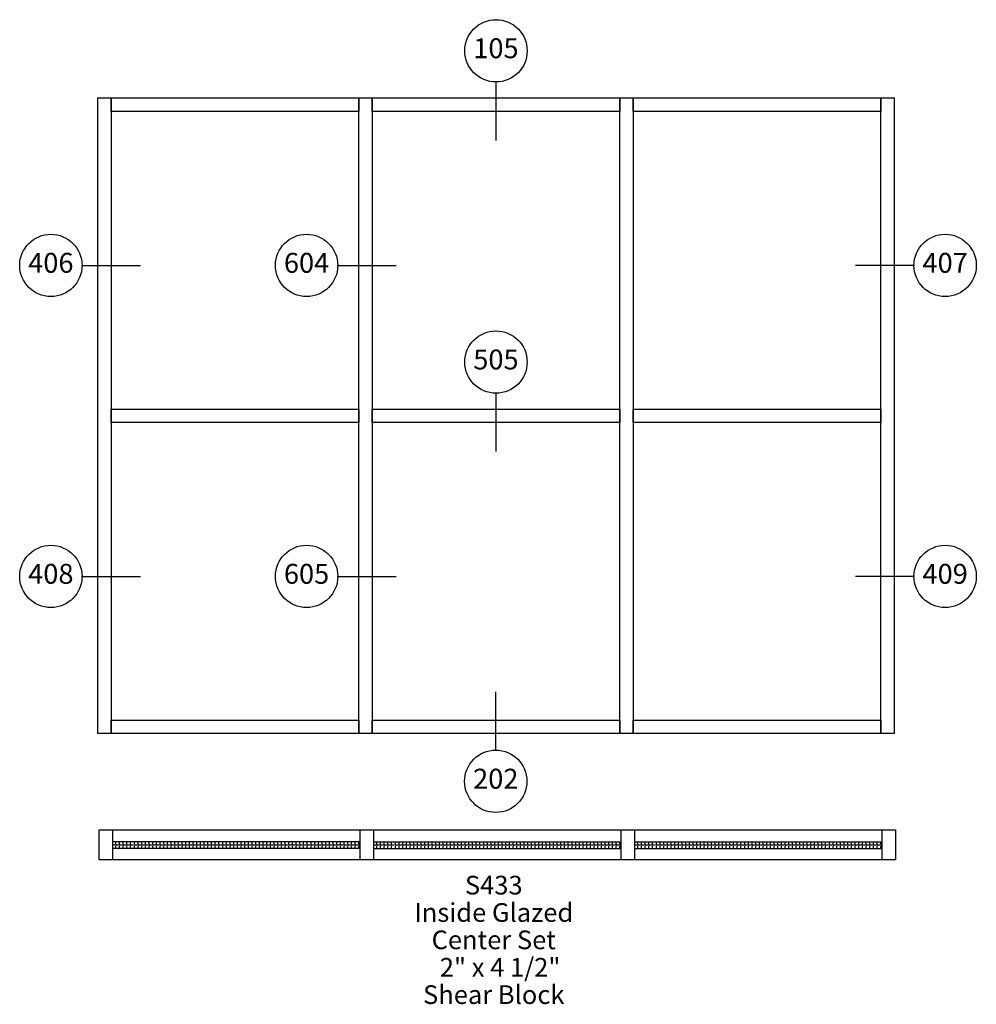
# Paper-space layout 'Elevation' of a CAD drawing. Units: inches. Extents: x -9 to 134, y -128 to 19.
import ezdxf
from ezdxf.enums import TextEntityAlignment as Align

# ---------------------------------------------------------------- set-up
doc = ezdxf.new("R2010")
doc.units = ezdxf.units.IN
doc.header["$LTSCALE"] = 0.5
doc.header["$MEASUREMENT"] = 0
doc.layers.add('EFCO_0', color=7, linetype='Continuous')
doc.layers.add('EFCO_SD TEXT', color=1, linetype='Continuous')
doc.styles.add('ROMANS', font='ROMANS.SHX')
doc.styles.add('SIMPLEX', font='SIMPLEX')

# ---------------------------------------------------------------- blocks, each defined once
blk = doc.blocks.new('sysdecp')
at = {"layer": 'EFCO_SD TEXT', "color": 1, "style": 'SIMPLEX'}
for tag, p in [('SYSTEM', (-0.0153, 0.0095)), ('GLZOPTIONS', (-0.0153, -0.1369)), ('CONFIG', (-0.0153, -0.2834)), ('SWING', (-0.0153, -0.4298)), ('HARDWARE1', (-0.0153, -0.5763)), ('HARDWARE2', (-0.0153, -0.7227)), ('DECP', (-0.0153, -0.8692)), ('DECP', (-0.0153, -1.0156))]:
    blk.add_attdef(tag, text='', height=0.1, dxfattribs=at).set_placement(p, align=Align.CENTER)
blk = doc.blocks.new('EdlBln')
at = {"layer": 'EFCO_SD TEXT', "color": 3}
blk.add_circle((0, 0), 0.25, dxfattribs=at)
at = {"layer": 'EFCO_SD TEXT', "style": 'ROMANS'}
blk.add_attdef('Detail', text='', height=0.16, dxfattribs=at).set_placement((0, 0), align=Align.MIDDLE)

psp = doc.layouts.new('Elevation')

# ---------------------------------------------------------------- hatches: boundary and pattern name
at = {"layer": 'EFCO_0', "linetype": 'Continuous'}
h = psp.add_hatch(dxfattribs=at)
h.set_pattern_fill('ANGLE', color=1, scale=2, style=0)
h.set_pattern_definition([(0, (-3259.5566, 4123.82457), (0, 0.55), [0.4, -0.15]), (90, (-3259.5566, 4123.82457), (-0.55, 3e-17), [0.4, -0.15])])
h.paths.add_polyline_path([(41.74, -103.57), (4.74, -103.57), (4.74, -104.57), (41.74, -104.57)])
h = psp.add_hatch(dxfattribs=at)
h.set_pattern_fill('ANGLE', color=1, scale=2, style=0)
h.set_pattern_definition([(0, (-3220.5566, 4123.82457), (0, 0.55), [0.4, -0.15]), (90, (-3220.5566, 4123.82457), (-0.55, 3e-17), [0.4, -0.15])])
h.paths.add_polyline_path([(80.74, -103.57), (43.74, -103.57), (43.74, -104.57), (80.74, -104.57)])
h = psp.add_hatch(dxfattribs=at)
h.set_pattern_fill('ANGLE', color=1, scale=2, style=0)
h.set_pattern_definition([(0, (-3181.5566, 4123.82457), (0, 0.55), [0.4, -0.15]), (90, (-3181.5566, 4123.82457), (-0.55, 3e-17), [0.4, -0.15])])
h.paths.add_polyline_path([(119.74, -103.57), (82.74, -103.57), (82.74, -104.57), (119.74, -104.57)])

# ---------------------------------------------------------------- linework, layer by layer
at = {"layer": 'EFCO_0', "color": 1, "linetype": 'Continuous'}
for p, q in [((41.74, -103.57), (4.74, -103.57)), ((43.74, -103.57), (80.74, -103.57)), ((82.74, -103.57), (119.74, -103.57)), ((41.74, -104.57), (4.74, -104.57)), ((43.74, -104.57), (80.74, -104.57)), ((82.74, -104.57), (119.74, -104.57))]:
    psp.add_line(p, q, dxfattribs=at)
at = {"layer": 'EFCO_0', "color": 5, "linetype": 'Continuous'}
for points in [[(2.53, -87.38), (2.53, 7.62), (4.53, 7.62), (4.53, -87.38), (2.53, -87.38)], [(4.53, 5.62), (4.53, 7.62), (41.53, 7.62), (41.53, 5.62), (4.53, 5.62)], [(41.53, -87.38), (41.53, 7.62), (43.53, 7.62), (43.53, -87.38), (41.53, -87.38)], [(43.53, 5.62), (43.53, 7.62), (80.53, 7.62), (80.53, 5.62), (43.53, 5.62)], [(80.53, -87.38), (80.53, 7.62), (82.53, 7.62), (82.53, -87.38), (80.53, -87.38)], [(82.53, 5.62), (82.53, 7.62), (119.53, 7.62), (119.53, 5.62), (82.53, 5.62)], [(119.53, -87.38), (119.53, 7.62), (121.53, 7.62), (121.53, -87.38), (119.53, -87.38)], [(4.53, -40.88), (4.53, -38.88), (41.53, -38.88), (41.53, -40.88), (4.53, -40.88)], [(43.53, -40.88), (43.53, -38.88), (80.53, -38.88), (80.53, -40.88), (43.53, -40.88)], [(82.53, -40.88), (82.53, -38.88), (119.53, -38.88), (119.53, -40.88), (82.53, -40.88)], [(4.53, -87.38), (4.53, -85.38), (41.53, -85.38), (41.53, -87.38), (4.53, -87.38)], [(43.53, -87.38), (43.53, -85.38), (80.53, -85.38), (80.53, -87.38), (43.53, -87.38)], [(82.53, -87.38), (82.53, -85.38), (119.53, -85.38), (119.53, -87.38), (82.53, -87.38)], [(2.74, -106.28), (2.74, -101.78), (121.74, -101.78), (121.74, -106.28), (2.74, -106.28)], [(2.74, -106.28), (2.74, -101.78), (4.74, -101.78), (4.74, -106.28), (2.74, -106.28)], [(41.74, -106.28), (41.74, -101.78), (43.74, -101.78), (43.74, -106.28), (41.74, -106.28)], [(80.74, -106.28), (80.74, -101.78), (82.74, -101.78), (82.74, -106.28), (80.74, -106.28)], [(119.74, -106.28), (119.74, -101.78), (121.74, -101.78), (121.74, -106.28), (119.74, -106.28)]]:
    psp.add_lwpolyline(points, dxfattribs=at)
at = {"layer": 'EFCO_SD TEXT', "color": 5}
for p, q in [((62.03, 10.07), (62.03, 1.28)), ((0.12, -17.41), (8.91, -17.41)), ((38.32, -17.41), (47.12, -17.41)), ((124.55, -17.41), (115.76, -17.41)), ((62.03, -36.45), (62.03, -45.24)), ((0.12, -63.9), (8.91, -63.9)), ((38.32, -63.9), (47.12, -63.9)), ((124.55, -63.9), (115.76, -63.9)), ((62, -89.93), (62, -81.14))]:
    psp.add_line(p, q, dxfattribs=at)

# ---------------------------------------------------------------- block references
at = {"layer": 'EFCO_SD TEXT', "color": 5, "xscale": 18.62938738295497, "yscale": 18.62938738295497, "zscale": 18.62938738295497}
for p, values in [((62.03, 14.67), {'Detail': '105'}), ((-4.48, -17.41), {'Detail': '406'}), ((33.73, -17.41), {'Detail': '604'}), ((62.03, -31.86), {'Detail': '505'}), ((-4.48, -63.9), {'Detail': '408'}), ((33.73, -63.9), {'Detail': '605'}), ((62, -94.53), {'Detail': '202'})]:
    psp.add_blockref('EdlBln', p, dxfattribs=at).add_auto_attribs(values)
at = {"layer": 'EFCO_SD TEXT', "xscale": 18.62938738295497, "yscale": 18.62938738295497, "zscale": 18.62938738295497}
for p, values in [((129.15, -17.41), {'Detail': '407'}), ((129.15, -63.9), {'Detail': '409'})]:
    psp.add_blockref('EdlBln', p, dxfattribs=at).add_auto_attribs(values)
at = {"layer": 'EFCO_SD TEXT'}
ref = psp.add_blockref('sysdecp', (62.13, -111.72), dxfattribs=dict(at, xscale=27.94408107443269, yscale=27.94408107443269, zscale=27.94408107443269))
ref.add_attrib('SYSTEM', 'S433', dxfattribs={"color": 1, "height": 2.794, "style": 'SIMPLEX'}).set_placement((61.7, -111.45), align=Align.CENTER)
ref.add_attrib('GLZOPTIONS', 'Inside Glazed', dxfattribs={"color": 1, "height": 2.7944, "style": 'SIMPLEX'}).set_placement((61.7, -115.54), align=Align.CENTER)
ref.add_attrib('CONFIG', 'Center Set', dxfattribs={"color": 1, "height": 2.794, "style": 'SIMPLEX'}).set_placement((61.7, -119.63), align=Align.CENTER)
ref.add_attrib('SWING', '2" x 4 1/2" ', dxfattribs={"color": 1, "height": 2.7944, "style": 'SIMPLEX'}).set_placement((63.08, -123.73), align=Align.CENTER)
ref.add_attrib('HARDWARE1', 'Shear Block', dxfattribs={"color": 1, "height": 2.7944, "style": 'SIMPLEX'}).set_placement((61.7, -127.82), align=Align.CENTER)

doc.saveas('drawing.dxf')
